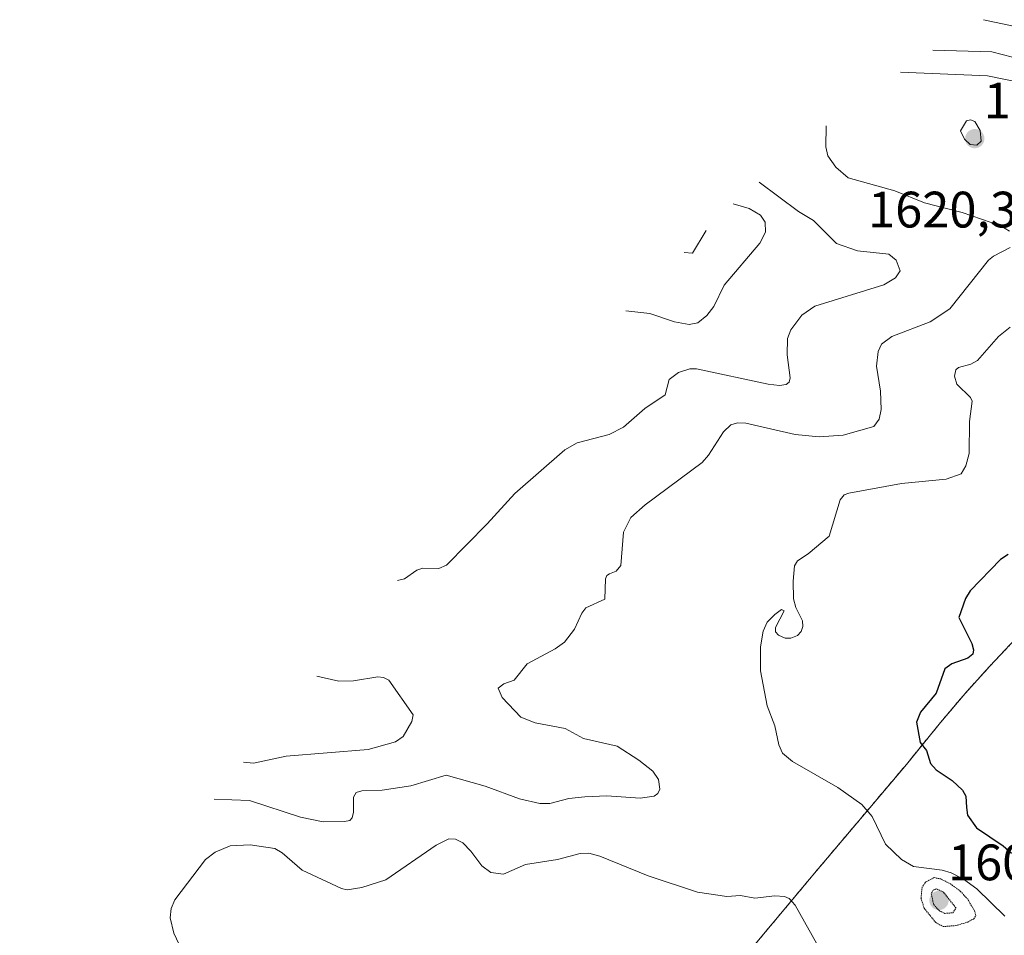
# Model space of a CAD drawing. Units: metres. Extents: x 678934 to 681829, y 4758527 to 4759971.
# Drawn here: x 679114 to 679307, y 4758754 to 4758933 of the extents above; entities that cross this region are included whole.
import ezdxf
from ezdxf.enums import TextEntityAlignment as Align

# ---------------------------------------------------------------- set-up
doc = ezdxf.new("R2010")
doc.units = ezdxf.units.M
doc.header["$MEASUREMENT"] = 0
doc.linetypes.add('TRAZOS', pattern=[0.75, 0.5, -0.25])
doc.linetypes.add('TRAZOS2', pattern=[0.375, 0.25, -0.125])
for name, color, linetype, lineweight in [('Arbolado forestal', 92, 'TRAZOS', 0), ('Arbolado forestal CxS', 92, 'Continuous', 0), ('Carátula', 7, 'Continuous', 5), ('Curva de nivel maestra', 36, 'Continuous', 30), ('Curva de nivel normal', 36, 'Continuous', 0), ('Curva de nivel normal depresión', 36, 'TRAZOS2', 0), ('Punto de cota en terreno', 7, 'Continuous', 0), ('Rótulo de punto de cota en terreno', 19, 'Continuous', 0)]:
    doc.layers.add(name, color=color, linetype=linetype, lineweight=lineweight)
doc.styles.add('Arial', font='txt', dxfattribs={"height": 0.2})

# ---------------------------------------------------------------- blocks, each defined once
blk = doc.blocks.new('*U173')
at = {"layer": 'Curva de nivel normal', "color": 36, "linetype": 'Continuous', "lineweight": 0}
blk.add_polyline3d([(679314.66, 4758924.26, 1610), (679304.53, 4758926.83, 1610), (679293, 4758927.21, 1610)], dxfattribs=at)
blk = doc.blocks.new('*U183')
at = {"layer": 'Curva de nivel normal', "color": 36, "linetype": 'Continuous', "lineweight": 0}
blk.add_polyline3d([(679308.79, 4758931.89, 1605), (679302.93, 4758933.14, 1605)], dxfattribs=at)
blk = doc.blocks.new('*U186')
at = {"layer": 'Curva de nivel normal', "color": 36, "linetype": 'Continuous', "lineweight": 0}
blk.add_polyline3d([(679318.47, 4758919.15, 1615), (679303.71, 4758922.14, 1615), (679286.69, 4758922.89, 1615)], dxfattribs=at)
blk = doc.blocks.new('5PATER')
at = {"layer": 'Carátula', "linetype": 'Continuous', "lineweight": 5}
h = blk.add_hatch(color=250, dxfattribs=at)
edge = h.paths.add_edge_path()
edge.add_ellipse((0, 0.01), major_axis=(-1.33, -1.34), ratio=0.999422, start_angle=0, end_angle=360)

msp = doc.modelspace()

# ---------------------------------------------------------------- linework, layer by layer
at = {"layer": 'Arbolado forestal', "color": 92, "linetype": 'TRAZOS', "lineweight": 0}
msp.add_polyline3d([(679310.05, 4758812.94, 1626.75), (679304.14, 4758806.67, 1625.25), (679299.31, 4758801.36, 1625.46), (679294.52, 4758795.68, 1625.25), (679287.84, 4758787.48, 1624.09), (679269.54, 4758765.81, 1616.96), (679268.88, 4758765.02, 1617.35), (679240.32, 4758730.84, 1635.41), (679213.94, 4758700, 1621.98), (679207.27, 4758691.76, 1621.51), (679206.92, 4758691.31, 1621.28), (679190.3, 4758669.51, 1626.68), (679174.09, 4758652.75, 1634.37), (679167.49, 4758645.59, 1634.8), (679163.28, 4758640.62, 1631.95), (679141.91, 4758614.59, 1634.02), (679114.41, 4758584.31, 1631.08)], dxfattribs=at)
at = {"layer": 'Arbolado forestal CxS', "color": 92, "linetype": 'Continuous', "lineweight": 0}
msp.add_polyline3d([(679325.99, 4758649.64, 1615.19), (679267.18, 4758622.91, 1625.52), (679221.74, 4758622.91, 1633.12), (679114.41, 4758584.3, 1631.08), (679141.91, 4758614.59, 1634.02), (679163.28, 4758640.62, 1631.95), (679167.49, 4758645.59, 1634.8), (679174.09, 4758652.75, 1634.37), (679190.3, 4758669.51, 1626.68), (679206.92, 4758691.31, 1621.28), (679207.27, 4758691.76, 1621.51), (679213.94, 4758700, 1621.98), (679240.32, 4758730.84, 1635.41), (679268.89, 4758765.02, 1617.35), (679269.54, 4758765.81, 1616.96), (679287.84, 4758787.48, 1624.09), (679294.52, 4758795.68, 1625.25), (679299.31, 4758801.36, 1625.46), (679304.14, 4758806.67, 1625.25), (679310.05, 4758812.94, 1626.75)], dxfattribs=at)
at = {"layer": 'Curva de nivel maestra', "color": 36, "linetype": 'Continuous', "lineweight": 30}
for points in [[(679307.77, 4758828.51, 1625), (679306.25, 4758827.59, 1625), (679300.31, 4758821.42, 1625), (679299.4, 4758819.92, 1625)], [(679299.4, 4758819.92, 1625), (679298.09, 4758816.22, 1625), (679300.64, 4758811.16, 1625), (679300.95, 4758809.9, 1625), (679300.82, 4758809.05, 1625), (679299.88, 4758808.24, 1625), (679296.75, 4758807.16, 1625), (679295.38, 4758806.17, 1625), (679293.64, 4758801.39, 1625), (679290.63, 4758797.71, 1625), (679289.85, 4758795.72, 1625), (679290.57, 4758791.79, 1625), (679291.78, 4758790.2, 1625), (679292.57, 4758787.64, 1625), (679293.67, 4758786.45, 1625), (679296.78, 4758784.33, 1625), (679298.85, 4758782.42, 1625), (679299.46, 4758781.26, 1625), (679299.61, 4758779.04, 1625), (679299.8, 4758777.55, 1625), (679301.53, 4758775.08, 1625), (679306.74, 4758771.55, 1625), (679308.38, 4758770.09, 1625)]]:
    msp.add_polyline3d(points, dxfattribs=at)
at = {"layer": 'Curva de nivel normal', "color": 36, "linetype": 'Continuous', "lineweight": 0}
for points in [[(679308.04, 4758891.8, 1615), (679306.31, 4758892.82, 1615), (679298.77, 4758895.46, 1615), (679291.4, 4758897.31, 1615), (679285.58, 4758899.68, 1615), (679276.44, 4758902.22, 1615), (679274.05, 4758904.31, 1615), (679272.45, 4758906.53, 1615), (679272.11, 4758908.27, 1615), (679272.18, 4758912.39, 1615)], [(679301.64, 4758908.57, 1620), (679302.45, 4758909.35, 1620), (679302.27, 4758911.48, 1620), (679301.24, 4758913.26, 1620), (679300.41, 4758913.58, 1620), (679299.63, 4758913.38, 1620), (679298.42, 4758911.39, 1620), (679299.19, 4758909.8, 1620), (679300.31, 4758908.76, 1620), (679301.64, 4758908.57, 1620)], [(679259.06, 4758901.38, 1610), (679266.76, 4758895.65, 1610), (679269.65, 4758893.84, 1610), (679274.16, 4758889.36, 1610), (679278.28, 4758887.92, 1610), (679284.44, 4758887.29, 1610), (679285.83, 4758886.08, 1610), (679286.62, 4758884.05, 1610), (679285.69, 4758882.67, 1610), (679283.46, 4758881.3, 1610), (679269.96, 4758877.14, 1610), (679267.36, 4758875.38, 1610), (679265.25, 4758872.46, 1610), (679264.57, 4758870.79, 1610), (679264.51, 4758867.58, 1610), (679265.11, 4758863.09, 1610), (679264.9, 4758862.26, 1610), (679264.33, 4758861.8, 1610), (679263.03, 4758861.56, 1610), (679260.83, 4758861.83, 1610), (679246.82, 4758864.83, 1610), (679245.51, 4758864.83, 1610), (679243.26, 4758864.12, 1610), (679241.44, 4758862.78, 1610), (679240.63, 4758859.76, 1610), (679236.66, 4758857.07, 1610), (679232.53, 4758853.47, 1610), (679229.72, 4758852.01, 1610), (679223.47, 4758850.38, 1610), (679221.06, 4758849, 1610), (679211.24, 4758840.46, 1610), (679205.87, 4758834.52, 1610), (679197.89, 4758826.45, 1610), (679196.4, 4758825.83, 1610), (679193.28, 4758825.89, 1610), (679192.12, 4758825.47, 1610), (679189.67, 4758823.8, 1610), (679188.28, 4758823.48, 1610)], [(679232.99, 4758876.19, 1605), (679237.63, 4758875.65, 1605), (679242.5, 4758874.03, 1605), (679245.35, 4758873.51, 1605), (679247.02, 4758873.87, 1605), (679248.84, 4758875.26, 1605), (679250.15, 4758877.06, 1605), (679252.23, 4758881.24, 1605), (679259.16, 4758889.43, 1605), (679260.28, 4758891.61, 1605), (679260.22, 4758893.53, 1605), (679259.29, 4758894.91, 1605), (679257.1, 4758896.24, 1605), (679253.94, 4758897.14, 1605)], [(679244.4, 4758887.6, 1605), (679246.03, 4758887.46, 1605), (679248.71, 4758891.91, 1605)], [(679152.47, 4758780.68, 1615), (679159.33, 4758780.44, 1615), (679169.35, 4758777.19, 1615), (679173.76, 4758776.25, 1615), (679177.94, 4758776.32, 1615), (679178.98, 4758776.54, 1615), (679179.45, 4758777.02, 1615), (679179.72, 4758778.17, 1615), (679179.69, 4758781.05, 1615), (679180.25, 4758782, 1615), (679181.36, 4758782.3, 1615), (679185.29, 4758782.44, 1615), (679190.92, 4758783.3, 1615), (679197.82, 4758785.36, 1615), (679205.44, 4758783.22, 1615), (679212.17, 4758780.72, 1615), (679216.17, 4758779.85, 1615), (679218.12, 4758779.85, 1615), (679221.83, 4758780.8, 1615), (679224.96, 4758781.17, 1615), (679229.24, 4758781.36, 1615), (679235.78, 4758780.91, 1615), (679238.51, 4758781.3, 1615), (679239.23, 4758781.8, 1615), (679239.64, 4758782.62, 1615), (679239.33, 4758784.55, 1615), (679238.23, 4758786.14, 1615), (679235.52, 4758788.29, 1615), (679231.26, 4758791.08, 1615), (679224.68, 4758792.57, 1615), (679221.13, 4758794.52, 1615), (679215.24, 4758795.63, 1615), (679212.43, 4758796.72, 1615), (679208.79, 4758800.59, 1615), (679207.97, 4758802.4, 1615), (679209.09, 4758803.23, 1615), (679211.14, 4758803.93, 1615), (679213.65, 4758807.18, 1615), (679219.16, 4758810.09, 1615), (679220.98, 4758811.41, 1615), (679222.95, 4758813.95, 1615), (679224.34, 4758817.06, 1615), (679225.14, 4758818.09, 1615), (679228.83, 4758819.83, 1615), (679229.01, 4758823.75, 1615), (679229.28, 4758824.41, 1615), (679229.79, 4758824.73, 1615), (679231.09, 4758825.26, 1615), (679232, 4758826.39, 1615), (679232.54, 4758832.92, 1615), (679233.97, 4758835.77, 1615), (679236.76, 4758838.28, 1615), (679247.9, 4758846.53, 1615), (679249.13, 4758847.94, 1615), (679252.09, 4758852.54, 1615), (679253.5, 4758853.87, 1615), (679254.8, 4758854.3, 1615), (679256.41, 4758854.23, 1615), (679266.08, 4758852.04, 1615), (679270.77, 4758851.55, 1615), (679275.45, 4758851.86, 1615), (679281.49, 4758853.55, 1615), (679282.52, 4758855.02, 1615), (679282.88, 4758856.89, 1615), (679282.79, 4758860.51, 1615), (679282, 4758865.36, 1615), (679282.33, 4758868.22, 1615), (679282.96, 4758869.68, 1615), (679284.98, 4758871.19, 1615), (679292.47, 4758874.03, 1615), (679296.36, 4758876.58, 1615), (679303.92, 4758886.08, 1615), (679304.87, 4758886.91, 1615), (679308.16, 4758888.59, 1615)], [(679308.15, 4758873, 1620), (679305.88, 4758871.15, 1620), (679301.73, 4758866.48, 1620), (679300.47, 4758865.76, 1620), (679298.04, 4758865.14, 1620), (679297.49, 4758864.64, 1620), (679297.25, 4758863.39, 1620), (679297.69, 4758861.82, 1620), (679300.38, 4758859.24, 1620), (679300.69, 4758858.51, 1620), (679300.19, 4758854.55, 1620), (679300.15, 4758848.29, 1620), (679299.5, 4758845.87, 1620), (679298.54, 4758844.31, 1620), (679295.6, 4758843.25, 1620), (679286.91, 4758842.43, 1620), (679276.56, 4758840.52, 1620), (679275.66, 4758840.18, 1620), (679274.86, 4758839.22, 1620), (679272.76, 4758832.11, 1620), (679268.63, 4758828.65, 1620), (679266.57, 4758827.33, 1620), (679265.99, 4758826.3, 1620), (679265.68, 4758823.31, 1620), (679265.78, 4758819.89, 1620), (679266.19, 4758818.19, 1620), (679267.55, 4758815.58, 1620), (679267.6, 4758814.46, 1620), (679267.24, 4758813.47, 1620), (679266.53, 4758812.71, 1620), (679265.27, 4758812.19, 1620), (679264.16, 4758812.2, 1620), (679262.82, 4758812.77, 1620), (679262.26, 4758813.41, 1620), (679262.23, 4758814.23, 1620), (679263.92, 4758817.52, 1620), (679263.41, 4758817.78, 1620), (679262.09, 4758816.78, 1620), (679260.61, 4758815.31, 1620), (679259.86, 4758813.56, 1620), (679259.32, 4758810.49, 1620), (679259.3, 4758805.79, 1620), (679260.59, 4758798.95, 1620), (679262.14, 4758795.05, 1620), (679262.91, 4758791.28, 1620), (679263.64, 4758789.71, 1620), (679265.54, 4758788.06, 1620), (679274.45, 4758782.99, 1620), (679279.16, 4758779.66, 1620), (679281.17, 4758777.31, 1620), (679283.75, 4758771.87, 1620), (679286.86, 4758768.85, 1620), (679289.26, 4758767.51, 1620), (679294.85, 4758766.77, 1620), (679296.6, 4758766.25, 1620), (679299.02, 4758765.06, 1620), (679301.65, 4758763.14, 1620), (679307.1, 4758757.78, 1620)], [(679158.18, 4758787.92, 1610), (679160.12, 4758787.74, 1610), (679166.52, 4758789.11, 1610), (679182.54, 4758790.4, 1610), (679187.91, 4758791.87, 1610), (679189.42, 4758792.97, 1610), (679191.11, 4758795.9, 1610), (679191.38, 4758797.2, 1610), (679186.6, 4758803.95, 1610), (679185.59, 4758804.51, 1610), (679184.49, 4758804.64, 1610), (679179.7, 4758803.86, 1610), (679176.83, 4758803.79, 1610), (679172.55, 4758804.76, 1610)], [(679271.24, 4758750.73, 1620), (679266.07, 4758759.96, 1620), (679264.9, 4758761.25, 1620), (679264.01, 4758761.63, 1620), (679262.09, 4758761.78, 1620), (679258.23, 4758761.34, 1620), (679255.42, 4758761.84, 1620), (679252.71, 4758761.66, 1620), (679247, 4758762.51, 1620), (679237.36, 4758765.66, 1620), (679227.9, 4758769.53, 1620), (679225.73, 4758770.1, 1620), (679224.04, 4758770.07, 1620), (679219.62, 4758768.86, 1620), (679213.35, 4758767.93, 1620), (679209.01, 4758766.02, 1620), (679206.56, 4758766.32, 1620), (679204.8, 4758767.64, 1620), (679202.68, 4758770.53, 1620), (679201.07, 4758772.17, 1620), (679199.68, 4758772.89, 1620), (679198.36, 4758772.92, 1620), (679195.85, 4758771.71, 1620), (679186.03, 4758764.92, 1620), (679181.31, 4758763.4, 1620), (679178.46, 4758762.96, 1620), (679177.34, 4758763.21, 1620), (679169.67, 4758766.77, 1620), (679165.75, 4758770.2, 1620), (679164.34, 4758771.06, 1620), (679159.46, 4758771.74, 1620), (679155.6, 4758771.55, 1620), (679152.64, 4758770.31, 1620), (679150.78, 4758768.86, 1620), (679144.75, 4758761.02, 1620), (679144.02, 4758759.29, 1620), (679143.87, 4758757.45, 1620), (679144.57, 4758754.5, 1620), (679146.68, 4758749.93, 1620)]]:
    msp.add_polyline3d(points, dxfattribs=at)
at = {"layer": 'Curva de nivel normal depresión', "color": 36, "linetype": 'TRAZOS2', "lineweight": 0}
for points in [[(679295.01, 4758755.76, 1615), (679297.51, 4758755.96, 1615), (679299.83, 4758756.64, 1615), (679301.03, 4758757.29, 1615), (679301.41, 4758757.93, 1615), (679301.19, 4758758.87, 1615), (679299.84, 4758761.1, 1615), (679298.45, 4758762.64, 1615), (679296.55, 4758764.05, 1615), (679294.62, 4758765.07, 1615), (679293.3, 4758765.33, 1615), (679291.6, 4758764.47, 1615), (679290.93, 4758763.51, 1615), (679290.7, 4758761.34, 1615), (679291.31, 4758759.38, 1615), (679293.59, 4758756.56, 1615), (679295.01, 4758755.76, 1615)], [(679295.37, 4758758.34, 1610), (679296.9, 4758758.45, 1610), (679297.56, 4758759.38, 1610), (679295.09, 4758762.51, 1610), (679293.69, 4758763.15, 1610), (679293.03, 4758762.85, 1610), (679292.71, 4758762.17, 1610), (679293.19, 4758760.06, 1610), (679294.3, 4758758.84, 1610), (679295.37, 4758758.34, 1610)]]:
    msp.add_polyline3d(points, dxfattribs=at)

# ---------------------------------------------------------------- block references
at = {"layer": 'Curva de nivel normal', "color": 36, "linetype": 'Continuous', "lineweight": 0}
for name in ['*U183', '*U173', '*U186']:
    msp.add_blockref(name, (0, 0), dxfattribs=at)
at = {"layer": 'Punto de cota en terreno', "linetype": 'Continuous', "lineweight": 0}
for p in [(679301.22, 4758909.87, 1620.24), (679294.22, 4758760.87, 1607.26)]:
    msp.add_blockref('5PATER', p, dxfattribs=at)

# ---------------------------------------------------------------- texts
at = {"layer": 'Rótulo de punto de cota en terreno', "color": 19, "linetype": 'Continuous', "lineweight": 0, "style": 'Arial'}
for s, p in [('1620,24', (679302.98, 4758911.63)), ('1620,33', (679280.35, 4758890.31)), ('1607,26', (679295.98, 4758762.63))]:
    msp.add_text(s, height=7, dxfattribs=at).set_placement(p, align=Align.BOTTOM_LEFT)

doc.saveas('drawing.dxf')
